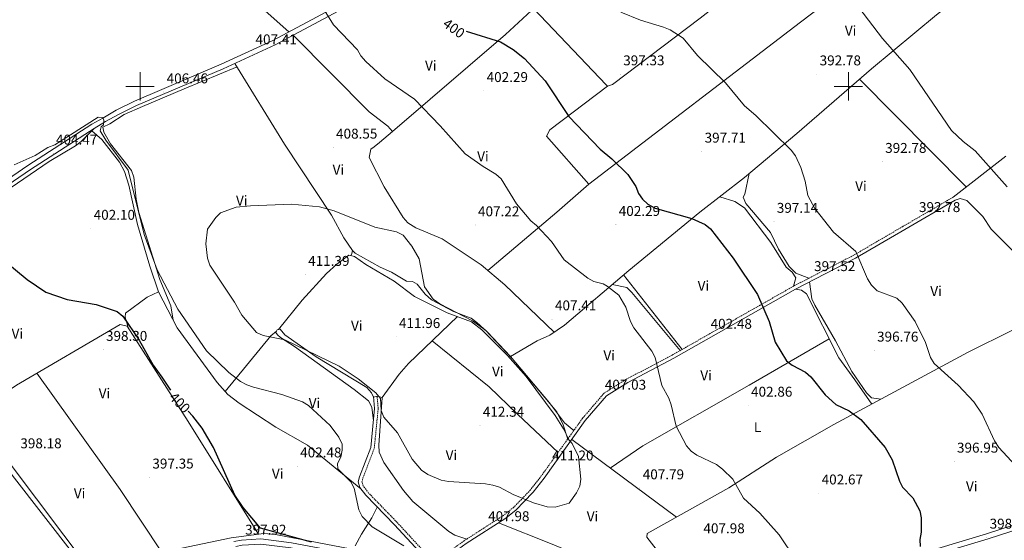
# Model space of a CAD drawing. Units: metres. Extents: x 590093 to 594587, y 4684666 to 4687695.
# Drawn here: x 592915 to 593610, y 4685680 to 4686047 of the extents above; entities that cross this region are included whole.
import ezdxf
from ezdxf.enums import TextEntityAlignment as Align

# ---------------------------------------------------------------- set-up
doc = ezdxf.new("R2010")
doc.units = ezdxf.units.M
doc.header["$MEASUREMENT"] = 0
doc.linetypes.add('TRAZOSX2', pattern=[1.5, 1, -0.5])
for name, color, linetype, lineweight in [('Carátula', 7, 'Continuous', 5), ('Level 21', 19, 'Continuous', 0), ('Level 36', 19, 'Continuous', 40), ('Level 37', 92, 'Continuous', 0), ('Level 4', 36, 'Continuous', 30), ('Level 41', 19, 'Continuous', 0), ('Level 5', 36, 'Continuous', 0), ('Level 54', 252, 'Continuous', 0), ('Level 63', 7, 'Continuous', 0), ('Level 7', 1, 'Continuous', 0)]:
    doc.layers.add(name, color=color, linetype=linetype, lineweight=lineweight)
doc.styles.add('Arial', font='ARIAL.TTF', dxfattribs={"height": 0.2})

# ---------------------------------------------------------------- blocks, each defined once
blk = doc.blocks.new('5PATER')
at = {"layer": 'Carátula', "linetype": 'Continuous', "lineweight": 5}
h = blk.add_hatch(color=250, dxfattribs=at)
edge = h.paths.add_edge_path()
edge.add_ellipse((0, 0), major_axis=(-1.33, -1.34), ratio=0.999422, start_angle=0, end_angle=360)

msp = doc.modelspace()

# ---------------------------------------------------------------- linework, layer by layer
at = {"layer": 'Level 21', "color": 19, "linetype": 'Continuous', "lineweight": 0}
for points in [[(592801.83, 4685875.14, 401.17), (592803.69, 4685876.33, 401.14), (592824.06, 4685887.26, 400.78), (592845.51, 4685896.78, 400.84), (592875.72, 4685913.32, 401.65), (592920.65, 4685944.2, 403.44), (592965.86, 4685973.23, 405.23), (592973.68, 4685977.64, 405.23), (592982.98, 4685983.23, 405.23), (592996.1, 4685989.66, 405.3), (593057.25, 4686015.57, 407.41), (593093.75, 4686032.4, 407.1), (593138.25, 4686056.15, 404.3), (593208.7, 4686093.92, 398.1), (593247.31, 4686112.82, 396.22), (593300.59, 4686139.54, 392.33), (593388.31, 4686182.01, 390.49), (593420.07, 4686201.01, 389.48), (593506.41, 4686256.4, 387.39), (593543.26, 4686281.2, 386.74), (593543.79, 4686281.61, 386.72)], [(592804.34, 4685872.69, 401.16), (592805.42, 4685873.39, 401.14), (592825.56, 4685884.19, 400.78), (592847.02, 4685893.72, 400.84), (592877.51, 4685910.41, 401.65), (592922.54, 4685941.36, 403.44), (592967.6, 4685970.3, 405.23), (592975.5, 4685975.19, 405.23), (592984.65, 4685980.15, 405.23), (592997.55, 4685986.47, 405.3), (593058.66, 4686012.37, 407.41), (593095.31, 4686029.26, 407.1), (593139.9, 4686053.07, 404.3), (593210.3, 4686090.8, 398.1), (593248.86, 4686109.68, 396.22), (593302.14, 4686136.4, 392.33), (593389.97, 4686178.92, 390.49), (593421.92, 4686198.03, 389.48), (593508.33, 4686253.47, 387.39), (593522.11, 4686262.74, 387.15), (593524.19, 4686264.14, 387.12), (593545.31, 4686278.36, 386.74), (593545.99, 4686278.88, 386.74)], [(593575.34, 4685919.69, 392.23), (593539.92, 4685899.06, 392.8), (593505.08, 4685878.71, 394.79), (593462.55, 4685856.82, 398.87), (593376.71, 4685808.09, 403.81), (593344.2, 4685790.97, 405.99), (593329.29, 4685781.66, 407.13), (593314.25, 4685764.11, 408.45), (593285.22, 4685723.56, 410.64), (593277.47, 4685713.59, 410.35), (593270.99, 4685706.78, 410.07), (593265.55, 4685701.19, 409.5), (593258.14, 4685695.23, 408.64), (593230.28, 4685677.3, 406.65), (593217.2, 4685668.03, 405.04), (593208.85, 4685661.71, 404.75), (593201.62, 4685653.23, 403.52)], [(593205.86, 4685662.05, 404.32), (593179.51, 4685690.63, 405.89), (593159.41, 4685711.36, 405.89), (593155.22, 4685716.79, 405.89), (593154.04, 4685720.85, 405.89), (593154.92, 4685724.35, 405.99), (593162.86, 4685745.22, 407.03), (593165.56, 4685772.71, 409.21), (593164.76, 4685781.2, 410.26)], [(593066.25, 4685678.79, 398.01), (593071.58, 4685679.75, 398.17), (593085.28, 4685680.55, 398.39), (593106.94, 4685677.88, 398.99), (593130.65, 4685673.47, 400.27), (593172.62, 4685662.98, 402.19), (593199.06, 4685654.09, 403.54), (593201.62, 4685653.23, 403.67), (593205.22, 4685652.01, 403.85), (593235.52, 4685640.15, 404.24), (593249.64, 4685635.75, 404.79), (593303.39, 4685626.04, 405.26), (593363.6, 4685616.28, 405.47), (593409.45, 4685607.99, 405.19), (593418.48, 4685609.97, 405.28), (593434.56, 4685618.61, 405.93), (593457.35, 4685630.37, 405.58), (593526.34, 4685662.79, 400.73), (593597.53, 4685684.24, 397.79), (593627.23, 4685693.87, 396.46)], [(593067.48, 4685675.28, 398.03), (593072.01, 4685676.09, 398.17), (593085.17, 4685676.86, 398.39), (593106.38, 4685674.25, 398.99), (593129.86, 4685669.88, 400.27), (593171.58, 4685659.45, 402.19), (593203.97, 4685648.56, 403.85), (593234.3, 4685636.68, 404.24), (593248.76, 4685632.17, 404.79), (593302.77, 4685622.42, 405.26), (593362.98, 4685612.66, 405.47), (593409.52, 4685604.24, 405.19), (593419.77, 4685606.49, 405.28), (593436.27, 4685615.36, 405.93), (593458.98, 4685627.07, 405.58), (593523.19, 4685657.24, 401.04), (593525.46, 4685658.31, 400.88), (593527.66, 4685659.34, 400.73), (593598.62, 4685680.73, 397.79), (593628.45, 4685690.4, 396.46)]]:
    msp.add_polyline3d(points, dxfattribs=at)
at = {"layer": 'Level 21', "color": 19, "linetype": 'TRAZOSX2', "lineweight": 0}
msp.add_polyline3d([(593574.08, 4685921.85, 392.23), (593538.66, 4685901.22, 392.8), (593503.88, 4685880.91, 394.79), (593461.36, 4685859.02, 398.87), (593375.51, 4685810.28, 403.81), (593342.95, 4685793.13, 405.99), (593327.64, 4685783.57, 407.13), (593312.28, 4685765.65, 408.45), (593283.22, 4685725.06, 410.64), (593275.57, 4685715.22, 410.35), (593269.19, 4685708.51, 410.07), (593263.86, 4685703.04, 409.5), (593256.67, 4685697.26, 408.64), (593228.88, 4685679.37, 406.65), (593215.72, 4685670.05, 405.04), (593207.57, 4685663.88, 404.33), (593181.33, 4685692.35, 405.89), (593161.3, 4685713, 405.89), (593157.48, 4685717.94, 405.89), (593156.63, 4685720.9, 405.89), (593157.31, 4685723.6, 405.99), (593165.31, 4685744.64, 407.03), (593168.07, 4685772.71, 409.21), (593167.25, 4685781.44, 410.26)], dxfattribs=at)
at = {"layer": 'Level 36', "color": 92, "linetype": 'Continuous', "lineweight": 0}
for points in [[(593277.69, 4686054.96, 398.2), (593328.89, 4686001.13, 398.07), (593329.91, 4686000.18, 398.01), (593333.41, 4686001.39, 397.82), (593395.25, 4686048.05, 393.08), (593450.39, 4686091.11, 391.26), (593484.66, 4686118.98, 389.85), (593579.67, 4686193.73, 387.38)], [(593609.89, 4686154.22, 387.19), (593517.78, 4686084.68, 388.12), (593466.1, 4686045.31, 390.23), (593316.82, 4685930.87, 401.61), (593294.27, 4685911.13, 403.02), (593245.51, 4685870.07, 407.3)], [(593022.92, 4686111.7, 407.29), (593105.05, 4686038.43, 406.91)], [(593178.05, 4685968.23, 406.36), (593257.98, 4686036.71, 398.63), (593285.56, 4686062.25, 397.25), (593288.99, 4686066.29, 396.49), (593289.38, 4686069.35, 395.73), (593285.11, 4686076.26, 395.92), (593253.44, 4686111.97, 395.92)], [(593641.19, 4686111.68, 387.58), (593562.2, 4686050.51, 389.7), (593516.21, 4686012.44, 391.14), (593463.5, 4685966.65, 393.46), (593426.75, 4685935.77, 397.4), (593395.24, 4685911.13, 400.85), (593344.89, 4685870.06, 402.54), (593299.59, 4685831.49, 407.79), (593289.33, 4685824.44, 408.69), (593280.2, 4685820.28, 408.83), (593261.5, 4685809.28, 408.83)], [(593292.39, 4685826.54, 406.74), (593257.51, 4685860, 408.11), (593240.78, 4685874.03, 408.2), (593213.16, 4685892.32, 409.02), (593194.74, 4685900.08, 409.75), (593188.95, 4685903.69, 409.96), (593185.67, 4685907.44, 409.94), (593172.18, 4685929.2, 409.04), (593161.73, 4685949.9, 408.07), (593162.95, 4685955.58, 408.26), (593165.14, 4685957.25, 407.31), (593169.04, 4685960.41, 406.74), (593178.05, 4685968.23, 406.17), (593174.86, 4685971.99, 406.35), (593161.72, 4685982.01, 406.36), (593108.06, 4686036.07, 406.36)], [(593068.42, 4686013.68, 407.85), (593031.2, 4685998.35, 407.65), (593001.68, 4685985.69, 405.95), (592988.74, 4685980.17, 405.95), (592978.54, 4685973.45, 405.57), (592973.78, 4685971.14, 405.76), (592974.31, 4685967.68, 405.76), (592979, 4685959.34, 405.76), (592993.86, 4685940.55, 405.95), (592995.48, 4685935.81, 405.95), (592997.18, 4685920.32, 405.81), (592999.01, 4685910.88, 405.38), (593013.83, 4685863.68, 405.19), (593021.73, 4685844.99, 404.43), (593023.24, 4685835.07, 404.43)], [(593149.98, 4685884.23, 409.94), (593143.89, 4685893.07, 409.56), (593135.02, 4685909.16, 409.37), (593101.97, 4685959.23, 408.27), (593066.89, 4686016.16, 408.04)], [(593376.72, 4685657.35, 407.28), (593357.61, 4685681.89, 408.04), (593357.95, 4685684.46, 407.85), (593415.67, 4685716.62, 404.54), (593449.26, 4685738.24, 402.42), (593489.61, 4685761.29, 400.15), (593584.48, 4685812.36, 393.34), (593615.86, 4685827.83, 391.97), (593637.99, 4685840.41, 391.91), (593646.15, 4685843.82, 391.91), (593647.84, 4685846.61, 391.91), (593644.92, 4685853.04, 391.91), (593645.11, 4685854.84, 391.72), (593680.27, 4685888.52, 390.2), (593711.69, 4685920.71, 388.92), (593802.52, 4686011.36, 389.44), (593805.88, 4686010.9, 389.44), (593889.79, 4685908.19, 389.63)], [(593583.24, 4685928.99, 390.22), (593507.84, 4686005.16, 389.84)], [(593329.91, 4686000.18, 398.95), (593289.32, 4685969.2, 401.99), (593286.8, 4685964.88, 401.99), (593316.82, 4685930.87, 401.61)], [(592967.6, 4685970.3, 404.14), (592958.47, 4685961.07, 404.68), (592954.46, 4685958.12, 404.71), (592935.71, 4685947.05, 403.95), (592882.5, 4685910.73, 401.1)], [(592965.99, 4685968.67, 404.06), (592973.04, 4685962.51, 404.02), (592985.47, 4685946.41, 403.68), (592989.02, 4685939.82, 403.68), (592992.09, 4685930.15, 403.68), (592998.11, 4685902.62, 403.68), (593006.96, 4685873.11, 402.74), (593012.97, 4685855.04, 403.12), (593005.03, 4685851.26, 402.93), (592989.6, 4685840.04, 400.84), (592989.48, 4685837.2, 400.27), (592991.52, 4685829.71, 400.27)], [(593574.08, 4685921.85, 391.75), (593611.16, 4685950.77, 390.69)], [(593472.05, 4685864.52, 397.62), (593462.92, 4685868.06, 397.99), (593458.1, 4685872.75, 397.92), (593450.58, 4685885.09, 397.69), (593444.97, 4685896.89, 397.43), (593427.62, 4685917.3, 397.62), (593425.82, 4685921.82, 397.81), (593426.9, 4685923.87, 397.81), (593429.92, 4685938.43, 397.62)], [(593409.15, 4685922.01, 400.85), (593419.82, 4685918.62, 399.69), (593426.77, 4685914.21, 399.14), (593445.16, 4685889.73, 399.9), (593456.1, 4685872.49, 399.52), (593460.26, 4685868.77, 399.41), (593462.94, 4685864.85, 399.33), (593461.36, 4685859.02, 399.33)], [(593575.34, 4685919.69, 392.47), (593578.85, 4685920.8, 392.28), (593583.69, 4685919.55, 392.28), (593594.95, 4685908.24, 391.88), (593600.9, 4685899.28, 391.83), (593645.11, 4685854.84, 391.71)], [(593097.67, 4685828.3, 411.08), (593114.32, 4685849.06, 411.45), (593131.46, 4685867.81, 410.33), (593138.88, 4685874.48, 409.87), (593147.44, 4685880.83, 409.75), (593151.43, 4685879.85, 410.13), (593159.38, 4685874.26, 409.94), (593179.23, 4685862.47, 410.13), (593193.73, 4685851.65, 410.7), (593216.67, 4685840.26, 410.7), (593234, 4685833.76, 410.79), (593241.15, 4685828.23, 410.97), (593259.46, 4685810.16, 411.08), (593272.59, 4685795.11, 411.08), (593292.96, 4685767.69, 410.67), (593298.94, 4685758.34, 410.12), (593302.24, 4685751.62, 410.32)], [(593148.77, 4685880.5, 410.89), (593149.5, 4685882.04, 410.32), (593149.98, 4685884.23, 410.13), (593151.92, 4685882.27, 410.13), (593169.44, 4685872.41, 409.37), (593177.39, 4685868.87, 409.37), (593188.06, 4685862.44, 409.56), (593192.17, 4685862.27, 409.56), (593195.56, 4685860.44, 409.75), (593201.21, 4685853.37, 409.94), (593205.69, 4685849.3, 409.94), (593221.2, 4685841.21, 409.94), (593233.66, 4685836.34, 409.56), (593237.67, 4685833.36, 409.72), (593245.01, 4685826.78, 409.56), (593261.5, 4685809.28, 409.36), (593289.09, 4685776.6, 408.99), (593299.48, 4685762.46, 409.14), (593306.18, 4685757.13, 409.37)], [(592809.17, 4685866.05, 399.18), (592821.46, 4685852.18, 399.37), (592833.11, 4685835.01, 399.56), (592859.95, 4685805.43, 398.6), (592878.8, 4685782.67, 398.11), (592886.74, 4685771.54, 398.03), (592888.18, 4685766.98, 398.03), (592886.76, 4685763.59, 398.03), (592887.98, 4685760.19, 398.03), (592965.44, 4685657.53, 396.89)], [(593382.59, 4685814.3, 403.13), (593341.13, 4685866.87, 403.5)], [(593333.24, 4685860.15, 405.03), (593343.49, 4685858.09, 404.27), (593347.12, 4685854.62, 404.1), (593381.27, 4685813.55, 404.08)], [(593522.89, 4685779.2, 398.36), (593516.35, 4685780.24, 398.17), (593512.87, 4685783.6, 398.02), (593502.33, 4685798.71, 397.98), (593491.01, 4685820.5, 397.93), (593476.35, 4685845.6, 397.71), (593474.3, 4685850.13, 397.77), (593472.63, 4685862.01, 397.79)], [(593012.97, 4685855.04, 403.87), (593026.06, 4685829.6, 403.33), (593054.32, 4685791.07, 402.97), (593061.96, 4685782.48, 402.87), (593069.87, 4685776.35, 402.73), (593095.71, 4685759.43, 401.99), (593118.18, 4685746.83, 402.92), (593155.87, 4685715.93, 405.58)], [(593462.55, 4685856.82, 399.3), (593467, 4685856.17, 398.92), (593470.48, 4685853.47, 398.73), (593493.17, 4685808.41, 399.41), (593504.47, 4685792.81, 400.24), (593516.5, 4685775.76, 400.06)], [(592960.75, 4685656.41, 398.41), (592956.89, 4685664.48, 398.76), (592954.02, 4685668.6, 398.79), (592909.62, 4685725.69, 399.19), (592882.68, 4685762.64, 398.99), (592882.31, 4685767.31, 399.18), (592883.18, 4685769.36, 399.37), (592882.39, 4685773.31, 399.56), (592869.46, 4685789.14, 399.38), (592848.75, 4685813.85, 399.86), (592841.35, 4685821.02, 399.86), (592832.25, 4685836.28, 399.56)], [(592886.74, 4685771.54, 397.76), (592912.74, 4685789.14, 396.53), (592986.01, 4685832.03, 398.53), (592990.85, 4685830.75, 398.91), (593033.97, 4685763.48, 396.47), (593083.65, 4685684.03, 397.61)], [(593224.02, 4685837.5, 411.08), (593189.5, 4685804.47, 412.29), (593182.91, 4685796.94, 412.01), (593170.9, 4685780.48, 411.27)], [(593096.3, 4685827.19, 410.89), (593092.22, 4685823.87, 410.51), (593060.01, 4685784.68, 403.49)], [(593164.8, 4685780.71, 410.32), (593163.44, 4685783.8, 410.32), (593159.97, 4685787.38, 410.32), (593124.24, 4685809.03, 410.39), (593102.18, 4685824.65, 410.7), (593098.98, 4685828.54, 410.7), (593096.78, 4685828.13, 410.7), (593095.79, 4685826.19, 410.7), (593096.91, 4685824.63, 410.7), (593099.05, 4685822.69, 410.7), (593108.92, 4685816.4, 409.56), (593151.02, 4685786.14, 408.42), (593161.14, 4685778.12, 408.61), (593163.48, 4685773.67, 408.61), (593164.71, 4685764.04, 408.61)], [(593206.06, 4685820.31, 411.27), (593246.32, 4685787.87, 410.9), (593266.48, 4685768.58, 410.21), (593295.08, 4685741.62, 410.89)], [(593331.89, 4685730.59, 407.84), (593354.96, 4685746.26, 407.29), (593429.84, 4685789.11, 401.3), (593486.41, 4685821.83, 399.3)], [(592927.03, 4685797.5, 397.76), (592985.94, 4685715.39, 396.72), (593015.57, 4685670.85, 396.62)], [(593167.66, 4685781.33, 410.32), (593164.8, 4685780.71, 410.32)], [(593230.54, 4685680.44, 407.29), (593222.07, 4685683.35, 406.72), (593217.86, 4685685.9, 406.68), (593192.51, 4685707.04, 408.04), (593185.87, 4685714.65, 408.36), (593172.03, 4685734.52, 408.42), (593168.8, 4685741.83, 408.23), (593168.41, 4685746.83, 408.34), (593170.9, 4685780.48, 410.13), (593167.66, 4685781.33, 410.51)], [(593304.69, 4685750.76, 410.12), (593378.59, 4685695.96, 407.08)], [(593167.42, 4685703.1, 406.15), (593163.65, 4685695.52, 405.58), (593156.25, 4685683.99, 403.11), (593151.76, 4685675.75, 402.35)], [(593252.93, 4685691.88, 407.85), (593290.88, 4685676.88, 407.83), (593323.18, 4685663.45, 406.57), (593336.48, 4685656.66, 406.52), (593341.22, 4685655.06, 406.52), (593346.19, 4685655.14, 406.71), (593366.64, 4685658.74, 406.9), (593371.98, 4685658.95, 406.9), (593376.72, 4685657.35, 406.71), (593388.62, 4685643.06, 406.71), (593418.48, 4685609.97, 405.95)], [(593148.36, 4685673.57, 402.35), (593095.6, 4685683.78, 399.13), (593087.31, 4685684.52, 398.83), (593064.25, 4685681.44, 397.8), (593025.07, 4685673.17, 396.9)]]:
    msp.add_polyline3d(points, dxfattribs=at)
at = {"layer": 'Level 4', "color": 36, "linetype": 'Continuous', "lineweight": 30}
for points in [[(593230.1, 4686039.07, 400.01), (593254.39, 4686031.44, 400.01), (593263.46, 4686026.13, 400.01), (593271.38, 4686019.63, 400.01), (593285.92, 4686003.83, 400.01), (593302.58, 4685978.69, 400.01), (593324.71, 4685955.7, 400.01), (593333.05, 4685948.84, 400.01), (593344.19, 4685937.8, 400.01), (593349.92, 4685929.38, 400.01), (593351.86, 4685924.39, 400.01), (593354.7, 4685920.28, 400.01), (593358.52, 4685916.83, 400.01), (593363.53, 4685914, 400.01), (593389.4, 4685906.81, 400.01), (593398.8, 4685902.45, 400.01), (593402.75, 4685899.39, 400.01), (593418.69, 4685878.76, 400.01), (593435.75, 4685853.09, 400.01), (593444.06, 4685834.09, 400.01), (593448.23, 4685819.44, 400.01), (593456.24, 4685806.29, 400.01), (593460.31, 4685803.12, 400.01), (593469.69, 4685798.25, 400.01), (593473.45, 4685794.95, 400.01), (593483.5, 4685782.22, 400.01), (593491.22, 4685775.38, 400.01), (593500.61, 4685770.95, 400.01), (593508.79, 4685764.99, 400.01), (593525.93, 4685745.22, 400.01), (593530.97, 4685736.3, 400.01), (593535.98, 4685721.44, 400.01), (593538.31, 4685717.01, 400.01), (593545.39, 4685709.64, 400.01), (593550.41, 4685700.47, 400.01), (593551.49, 4685695.38, 400.01), (593551.3, 4685685.27, 400.01), (593550.38, 4685680.18, 400.01), (593550.76, 4685675.17, 400.01)], [(592903.77, 4685877.32, 400.01), (592920.16, 4685863.66, 400.01), (592933.5, 4685854.81, 400.01), (592948.39, 4685849.59, 400.01), (592969.05, 4685846.1, 400.01), (592983.72, 4685841.1, 400.01), (592987.73, 4685837.69, 400.01), (592999.43, 4685820.94, 400.01), (593009.25, 4685803.14, 400.01), (593015.35, 4685794.66, 400.01), (593021.48, 4685785.59, 400.01)], [(593120.96, 4685678.25, 400.01), (593084.88, 4685688.23, 400.01), (593072.75, 4685702.87, 400.01), (593066.92, 4685711.44, 400.01), (593051.91, 4685745.11, 400.01), (593043.71, 4685758.87, 400.01), (593037.3, 4685767.25, 400.01), (593033.82, 4685770.81, 400.01)]]:
    msp.add_polyline3d(points, dxfattribs=at)
at = {"layer": 'Level 5', "color": 36, "linetype": 'Continuous', "lineweight": 0}
for points in [[(593490.72, 4686077.85, 390.01), (593524.19, 4686033.89, 390.01), (593543.43, 4686011.8, 390.01), (593572.87, 4685968.92, 390.01), (593581.03, 4685961.11, 390.01), (593589.46, 4685954.49, 390.01), (593611.99, 4685929.14, 390.01)], [(593462.6, 4685666.24, 405.01), (593451.11, 4685683.56, 405.01), (593437.5, 4685698.86, 405.01), (593426.06, 4685709.38, 405.01), (593418.44, 4685722.76, 405.01), (593411.19, 4685729.93, 405.01), (593406.99, 4685733.12, 405.01), (593393.07, 4685739.72, 405.01), (593388.95, 4685742.55, 405.01), (593385.62, 4685746.32, 405.01), (593378.39, 4685760.14, 405.01), (593374.85, 4685775.19, 405.01), (593373.13, 4685779.88, 405.01), (593368.23, 4685788.83, 405.01), (593363.7, 4685808.68, 405.01), (593361.27, 4685813.05, 405.01), (593348.52, 4685829.68, 405.01), (593346.12, 4685834.15, 405.01), (593342.94, 4685844.07, 405.01), (593337.97, 4685852.72, 405.01), (593329.82, 4685859.02, 405.01), (593326.91, 4685860.53, 405.01), (593320.41, 4685862.17, 405.01), (593316.02, 4685864.58, 405.01), (593299.24, 4685877.5, 405.01), (593290.35, 4685890.42, 405.01), (593279.78, 4685901.81, 405.01), (593275.74, 4685905.18, 405.01), (593265.69, 4685917.04, 405.01), (593254.99, 4685934.84, 405.01), (593251.23, 4685938.14, 405.01), (593242.11, 4685943.39, 405.01), (593229.4, 4685952.37, 405.01), (593211.86, 4685972.1, 405.01), (593193.79, 4685990.87, 405.01), (593172.69, 4686005.28, 405.01), (593159.3, 4686017.66, 405.01), (593155.88, 4686021.53, 405.01), (593153.37, 4686025.86, 405.01), (593136.54, 4686043.45, 405.01), (593131.04, 4686052.15, 405.01)], [(593339.34, 4686052.28, 395.01), (593353.32, 4686046.62, 395.01), (593369.5, 4686041.86, 395.01), (593374.12, 4686039.94, 395.01), (593383.42, 4686034.01, 395.01), (593393.48, 4686021.86, 395.01), (593413.34, 4686002.59, 395.01), (593426.59, 4685986.28, 395.01), (593434.76, 4685979.35, 395.01), (593459.62, 4685954.96, 395.01), (593462.64, 4685950.96, 395.01), (593466.53, 4685942.83, 395.01), (593469.48, 4685933.07, 395.01)], [(592925.86, 4685951.13, 405.01), (592934.81, 4685956.91, 405.01), (592939.68, 4685958.74, 405.01), (592970.33, 4685978.33, 405.01), (592973.38, 4685978.07, 405.01), (592974.35, 4685976.27, 405.01), (592974.23, 4685972.78, 405.01), (592972.51, 4685971.42, 405.01), (592971.78, 4685968.6, 405.01), (592975.77, 4685962.08, 405.01), (592991.47, 4685940.84, 405.01), (593002.94, 4685895.42, 405.01), (593012.02, 4685870.56, 405.01), (593026.66, 4685842.85, 405.01), (593046.93, 4685813.4, 405.01), (593062.59, 4685798.01, 405.01), (593070.91, 4685791.7, 405.01), (593075.29, 4685789.29, 405.01), (593080.07, 4685787.66, 405.01), (593099.96, 4685782.56, 405.01), (593114.52, 4685777.3, 405.01), (593118.77, 4685774.66, 405.01), (593134.27, 4685760.56, 405.01), (593140.37, 4685752.35, 405.01), (593142.62, 4685747.56, 405.01), (593142.75, 4685743.3, 405.01), (593141.75, 4685738.33, 405.01), (593139.42, 4685733.86, 405.01), (593139.52, 4685730, 405.01), (593148.84, 4685720.99, 405.01), (593151.08, 4685716.52, 405.01), (593154.34, 4685701.18, 405.01), (593156.83, 4685696.49, 405.01), (593163.84, 4685689.19, 405.01), (593186.06, 4685675.65, 405.01)], [(592911.04, 4685944.62, 405.01), (592925.86, 4685951.13, 405.01)], [(593469.48, 4685933.07, 395.01), (593471.46, 4685923.04, 395.01), (593476.31, 4685913.7, 395.01), (593489.5, 4685897.09, 395.01), (593505.33, 4685883.47, 395.01), (593513.52, 4685864.04, 395.01), (593516.37, 4685859.73, 395.01), (593520.25, 4685855.8, 395.01), (593534.26, 4685850.62, 395.01), (593537.88, 4685846.93, 395.01), (593547.2, 4685834.05, 395.01), (593554.33, 4685819.18, 395.01), (593557.9, 4685808.62, 395.01), (593560.58, 4685804.39, 395.01), (593577.42, 4685789.1, 395.01), (593588.47, 4685777.46, 395.01), (593594.48, 4685768.66, 395.01), (593603.11, 4685749.75, 395.01), (593606.23, 4685745.21, 395.01), (593623.83, 4685726.13, 395.01)], [(593077.83, 4685915.75, 410.01), (593067.88, 4685914.8, 410.01), (593056.63, 4685910.64, 410.01), (593053.43, 4685907.49, 410.01), (593047.64, 4685899.31, 410.01), (593046.44, 4685888.94, 410.01), (593047.56, 4685878.75, 410.01), (593049.28, 4685873.77, 410.01), (593066.6, 4685847.63, 410.01), (593071.7, 4685838.62, 410.01), (593082.08, 4685826.36, 410.01), (593086.9, 4685824.16, 410.01), (593102.22, 4685821.17, 410.01), (593140.62, 4685802.53, 410.01), (593153.92, 4685793.5, 410.01), (593166.34, 4685783.73, 410.01), (593169.66, 4685779.71, 410.01), (593170.22, 4685771.21, 410.01), (593172.09, 4685766.57, 410.01), (593181.61, 4685755.5, 410.01), (593192.07, 4685736.8, 410.01), (593198.58, 4685729.16, 410.01), (593203.04, 4685726, 410.01), (593212.43, 4685722.12, 410.01), (593217.74, 4685721.18, 410.01), (593243.92, 4685719.56, 410.01), (593249.02, 4685718.52, 410.01), (593253.79, 4685717.03, 410.01), (593263.44, 4685711.84, 410.01), (593277.74, 4685706, 410.01), (593287.41, 4685703.24, 410.01), (593292.96, 4685702.99, 410.01), (593302.98, 4685705.94, 410.01), (593308.17, 4685713.06, 410.01), (593310.45, 4685717.79, 410.01), (593311.16, 4685722.75, 410.01), (593309.5, 4685738.79, 410.01), (593304.89, 4685747.9, 410.01), (593301.61, 4685751.68, 410.01), (593298.54, 4685761.13, 410.01), (593294.1, 4685770.18, 410.01), (593262.65, 4685807.87, 410.01), (593243.88, 4685827.99, 410.01), (593234.72, 4685834.63, 410.01), (593211.47, 4685846.61, 410.01), (593206.94, 4685849.89, 410.01), (593200.78, 4685858.5, 410.01), (593197.01, 4685878.18, 410.01), (593191.9, 4685887.29, 410.01), (593185.62, 4685895.08, 410.01), (593180.95, 4685897.34, 410.01), (593165.8, 4685900.65, 410.01), (593136.88, 4685912.09, 410.01), (593126.75, 4685914.86, 410.01), (593106.78, 4685916.77, 410.01), (593077.83, 4685915.75, 410.01)]]:
    msp.add_polyline3d(points, dxfattribs=at)
at = {"layer": 'Level 54', "linetype": 'Continuous', "lineweight": 0}
for points in [[(592875.72, 4685913.32, 401.65), (592920.65, 4685944.2, 403.44), (592965.86, 4685973.23, 405.23), (592973.68, 4685977.64, 405.23), (592982.98, 4685983.23, 405.23), (592996.1, 4685989.66, 405.3), (593057.25, 4686015.57, 407.41), (593093.75, 4686032.4, 407.1), (593138.25, 4686056.15, 404.3)], [(593139.9, 4686053.07, 404.3), (593095.31, 4686029.26, 407.1), (593058.66, 4686012.37, 407.41), (592997.55, 4685986.47, 405.3), (592984.65, 4685980.15, 405.23), (592975.5, 4685975.19, 405.23), (592967.6, 4685970.3, 405.23), (592922.54, 4685941.36, 403.44), (592877.51, 4685910.41, 401.65)], [(593526.34, 4685662.79, 400.73), (593597.53, 4685684.24, 397.79), (593627.23, 4685693.87, 396.46)], [(593628.45, 4685690.4, 396.46), (593598.62, 4685680.73, 397.79), (593527.66, 4685659.34, 400.73)], [(593066.25, 4685678.79, 398.01), (593071.58, 4685679.75, 398.17), (593085.28, 4685680.55, 398.39), (593106.94, 4685677.88, 398.99)]]:
    msp.add_polyline3d(points, dxfattribs=at)
at = {"layer": 'Level 63', "linetype": 'Continuous', "lineweight": 0}
for points in [[(593000, 4685990, 0.01), (593000, 4686010, 0.01)], [(593500, 4685990, 0.01), (593500, 4686010, 0.01)], [(592990, 4686000, 0.01), (593010, 4686000, 0.01)], [(593490, 4686000, 0.01), (593510, 4686000, 0.01)]]:
    msp.add_polyline3d(points, dxfattribs=at)

# ---------------------------------------------------------------- block references
at = {"layer": 'Level 7', "color": 19, "linetype": 'Continuous', "lineweight": 0, "xscale": 0.09999983015004542, "yscale": 0.09999983015004542}
for p in [(593079.39, 4686023.48, 407.42), (593339.05, 4686008.66, 397.34), (593477.73, 4686008.63, 392.79), (593016.74, 4685995.95, 406.47), (593242.64, 4685996.88, 402.29), (593136.35, 4685956.94, 408.56), (592938.56, 4685952.74, 404.48), (593396.43, 4685954.08, 397.72), (593523.99, 4685946.85, 392.79), (593236.5, 4685902.12, 407.23), (593335.92, 4685902.37, 402.29), (593447.48, 4685904.56, 397.15), (593547.85, 4685905.1, 392.79), (592965.24, 4685899.64, 402.1), (593116.65, 4685867.14, 411.4), (593473.73, 4685863.43, 397.53), (593290.8, 4685835.73, 407.42), (593180.73, 4685823.25, 411.97), (593400.75, 4685822.73, 402.48), (592973.92, 4685814.19, 398.31), (593518.26, 4685813.68, 396.77), (593326.07, 4685779.74, 407.04), (593429.3, 4685774.79, 402.86), (593239.95, 4685760.65, 412.35), (593574.68, 4685735.3, 396.96), (593111.02, 4685731.94, 402.48), (593288.94, 4685729.77, 411.21), (593006.66, 4685724.09, 397.36), (593352.85, 4685716.5, 407.8), (593479.09, 4685712.85, 402.67), (593243.72, 4685686.93, 407.99), (593597.72, 4685681.66, 398.29)]:
    msp.add_blockref('5PATER', p, dxfattribs=at)

# ---------------------------------------------------------------- texts
at = {"layer": 'Level 37', "color": 92, "linetype": 'Continuous', "lineweight": 0, "style": 'Arial'}
for s, p in [('Vi', (593501.58, 4686039.28, 390.11)), ('Vi', (593205.2, 4686014.66, 402.91)), ('Vi', (593242.02, 4685950.56, 404.78)), ('Vi', (593139.95, 4685941.18, 409.07)), ('Vi', (593508.87, 4685929.57, 393.77)), ('Vi', (593071.75, 4685919.39, 409.86)), ('Vi', (593397.65, 4685859.23, 401.99)), ('Vi', (593561.87, 4685855.5, 394.12)), ('Vi', (593152.96, 4685831.04, 410.82)), ('Vi', (592913.33, 4685825.51, 398.15)), ('Vi', (593331.16, 4685810.09, 406.64)), ('Vi', (593252.51, 4685798.78, 410.95)), ('Vi', (593399.54, 4685796.03, 403.05)), ('Vi', (592974.85, 4685783.37, 397.78)), ('Vi', (593123.1, 4685776.51, 405.27)), ('L', (593435.88, 4685759.44, 402.88)), ('Vi', (593219.75, 4685739.68, 410.89)), ('Vi', (593097.1, 4685726.63, 401.52)), ('Vi', (593587.09, 4685717.63, 397.21)), ('Vi', (592957.29, 4685712.71, 397.13)), ('Vi', (593319.39, 4685696.47, 408.85))]:
    msp.add_text(s, height=7, dxfattribs=at).set_placement(p, align=Align.MIDDLE_CENTER)
at = {"layer": 'Level 41', "color": 39, "linetype": 'Continuous', "lineweight": 0, "style": 'Arial'}
for rotation, p in [(-35.67105, (593221.54, 4686040.97, 400.01)), (-45.57145, (593027.98, 4685776.76, 400.01))]:
    msp.add_text('400', height=7, rotation=rotation, dxfattribs=at).set_placement(p, align=Align.MIDDLE_CENTER)
at = {"layer": 'Level 41', "color": 19, "linetype": 'Continuous', "lineweight": 0, "style": 'Arial'}
for s, p in [('407.41', (593081.47, 4686027.48, 407.42)), ('397.33', (593341.04, 4686012.66, 397.34)), ('392.78', (593479.72, 4686012.63, 392.79)), ('406.46', (593018.73, 4685999.95, 406.47)), ('402.29', (593244.63, 4686000.88, 402.29)), ('408.55', (593138.33, 4685960.94, 408.56)), ('404.47', (592940.61, 4685956.74, 404.48)), ('397.71', (593398.51, 4685958.08, 397.72)), ('392.78', (593525.97, 4685950.85, 392.79)), ('407.22', (593238.55, 4685906.12, 407.23)), ('402.29', (593337.9, 4685906.37, 402.29)), ('397.14', (593449.47, 4685908.56, 397.15)), ('392.78', (593549.84, 4685909.1, 392.79)), ('402.10', (592967.22, 4685903.64, 402.1)), ('411.39', (593118.64, 4685871.14, 411.4)), ('397.52', (593475.78, 4685867.43, 397.53)), ('407.41', (593292.88, 4685839.73, 407.42)), ('411.96', (593182.72, 4685827.25, 411.97)), ('402.48', (593402.74, 4685826.73, 402.48)), ('398.30', (592975.91, 4685818.19, 398.31)), ('396.76', (593520.25, 4685817.68, 396.77)), ('407.03', (593328.06, 4685783.74, 407.04)), ('402.86', (593431.29, 4685778.79, 402.86)), ('412.34', (593241.94, 4685764.65, 412.35)), ('398.18', (592915.45, 4685742.39, 398.18)), ('396.95', (593576.67, 4685739.3, 396.96)), ('402.48', (593113.01, 4685735.94, 402.48)), ('411.20', (593290.92, 4685733.77, 411.21)), ('397.35', (593008.65, 4685728.09, 397.36)), ('407.79', (593354.84, 4685720.5, 407.8)), ('402.67', (593481.14, 4685716.85, 402.67)), ('407.98', (593245.7, 4685690.93, 407.99)), ('407.98', (593397.68, 4685682.41, 407.99)), ('398.28', (593599.7, 4685685.66, 398.29)), ('397.92', (593074.13, 4685681.4, 397.93))]:
    msp.add_text(s, height=7, dxfattribs=at).set_placement(p, align=Align.BOTTOM_LEFT)

doc.saveas('drawing.dxf')
